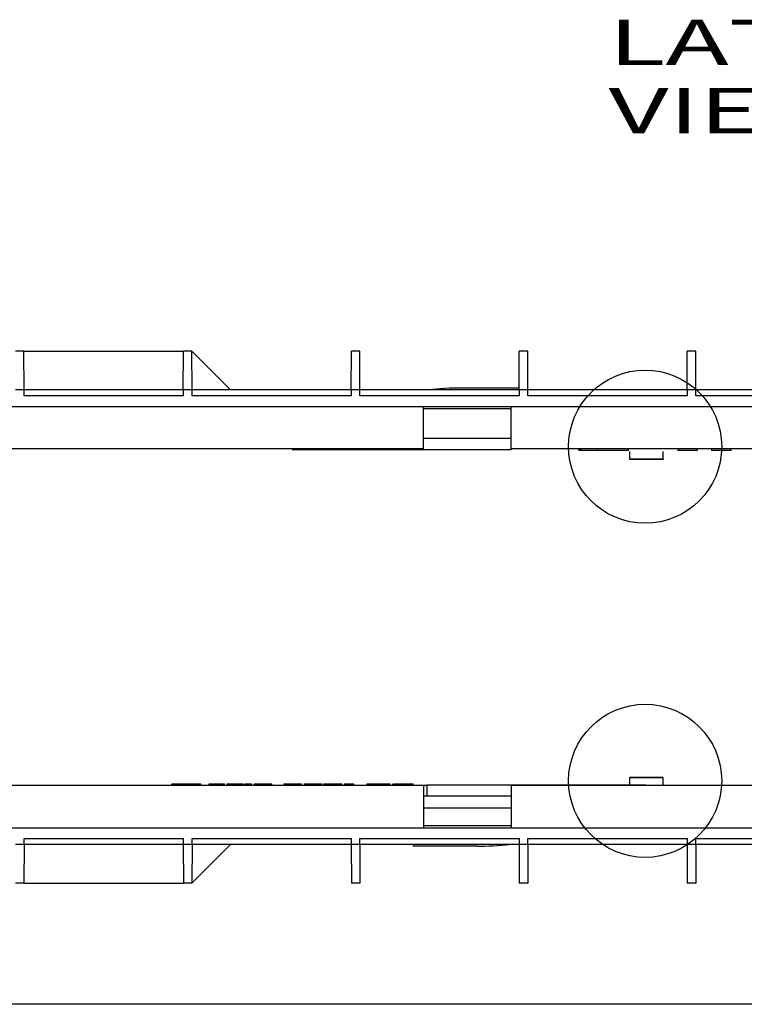
# Model space of a CAD drawing. Units: inches. Extents: x 1 to 20.3, y 6.5 to 29.4.
# Drawn here: x 9.8 to 12.9, y 18.3 to 22.5 of the extents above; entities that cross this region are included whole.
import ezdxf

# ---------------------------------------------------------------- set-up
doc = ezdxf.new("R2010")
doc.units = ezdxf.units.IN
doc.header["$MEASUREMENT"] = 0
doc.layers.add('Layer 1', color=7, linetype='Continuous')

# ---------------------------------------------------------------- blocks, each defined once
blk = doc.blocks.new('block 3')
at = {"layer": 'Layer 1', "color": 0, "linetype": 'Continuous'}
blk.add_line((12.5263, 20.6495), (12.5263, 20.6477), dxfattribs=at)
blk = doc.blocks.new('block 4')
at = {"layer": 'Layer 1', "color": 0, "linetype": 'Continuous'}
blk.add_line((12.3852, 20.6495), (12.3852, 20.6477), dxfattribs=at)
blk = doc.blocks.new('block 5')
at = {"layer": 'Layer 1', "color": 0, "linetype": 'Continuous'}
blk.add_line((12.5263, 20.6495), (12.3852, 20.6495), dxfattribs=at)
blk = doc.blocks.new('block 6')
at = {"layer": 'Layer 1', "color": 0, "linetype": 'Continuous'}
blk.add_line((12.5263, 19.3033), (12.5263, 19.3051), dxfattribs=at)
blk = doc.blocks.new('block 7')
at = {"layer": 'Layer 1', "color": 0, "linetype": 'Continuous'}
blk.add_line((12.3852, 19.3033), (12.3852, 19.3051), dxfattribs=at)
blk = doc.blocks.new('block 8')
at = {"layer": 'Layer 1', "color": 0, "linetype": 'Continuous'}
blk.add_line((12.5263, 19.3033), (12.3852, 19.3033), dxfattribs=at)
blk = doc.blocks.new('block 9')
at = {"layer": 'Layer 1', "color": 0, "linetype": 'Continuous'}
blk.add_line((12.5263, 20.6495), (12.5263, 20.6821), dxfattribs=at)
blk = doc.blocks.new('block 10')
at = {"layer": 'Layer 1', "color": 0, "linetype": 'Continuous'}
blk.add_line((12.3852, 20.6495), (12.3852, 20.6821), dxfattribs=at)
blk = doc.blocks.new('block 16')
at = {"layer": 'Layer 1', "color": 0, "linetype": 'Continuous'}
blk.add_line((12.5263, 19.2707), (12.5263, 19.3033), dxfattribs=at)
blk = doc.blocks.new('block 17')
at = {"layer": 'Layer 1', "color": 0, "linetype": 'Continuous'}
blk.add_line((12.3852, 19.2707), (12.3852, 19.3033), dxfattribs=at)
blk = doc.blocks.new('block 24')
at = {"layer": 'Layer 1', "color": 0, "linetype": 'Continuous'}
blk.add_line((12.5263, 19.3051), (12.3852, 19.3051), dxfattribs=at)
blk = doc.blocks.new('block 26')
at = {"layer": 'Layer 1', "color": 0, "linetype": 'Continuous'}
blk.add_line((12.5263, 20.6477), (12.3852, 20.6477), dxfattribs=at)
blk = doc.blocks.new('block 27', base_point=(-24.8938, -4.6361))
at = {"layer": 'Layer 1', "color": 0, "linetype": 'Continuous', "insert": (12.2954, 22.0256), "char_height": 0.191911, "attachment_point": 7, "line_spacing_factor": 0.899982}
blk.add_mtext('{\\W1.52;{\\fArial|b0|i0;{\\fArial|b0|i0;{\\W1.6872;LATERAL VIEW}}}}', dxfattribs=at)
blk = doc.blocks.new('block 2012')
at = {"layer": 'Layer 1', "color": 0, "linetype": 'Continuous'}
blk.add_line((9.8269, 21.106), (10.5006, 21.106), dxfattribs=at)
blk = doc.blocks.new('block 2014')
at = {"layer": 'Layer 1', "color": 0, "linetype": 'Continuous'}
blk.add_line((12.176, 20.6864), (12.1708, 20.6864), dxfattribs=at)
blk = doc.blocks.new('block 2015')
at = {"layer": 'Layer 1', "color": 0, "linetype": 'Continuous'}
blk.add_open_spline([(12.3783, 20.6864), (12.3786, 20.6864), (12.3778, 20.6864), (12.3761, 20.6864), (12.3761, 20.6864), (12.3761, 20.6864), (12.3761, 20.6864), (12.3644, 20.6864), (12.3365, 20.6864), (12.2925, 20.6864), (12.2925, 20.6864), (12.2925, 20.6864), (12.2925, 20.6864), (12.2709, 20.6864), (12.2557, 20.6864), (12.247, 20.6864)], degree=3, knots=[0, 0, 0, 0, 1, 1, 1, 2, 2, 2, 3, 3, 3, 4, 4, 4, 5, 5, 5, 5], dxfattribs=at)
blk = doc.blocks.new('block 2016')
at = {"layer": 'Layer 1', "color": 0, "linetype": 'Continuous'}
blk.add_line((12.176, 20.6935), (12.176, 20.6864), dxfattribs=at)
blk = doc.blocks.new('block 2017')
at = {"layer": 'Layer 1', "color": 0, "linetype": 'Continuous'}
blk.add_line((12.1708, 20.6935), (12.1708, 20.6864), dxfattribs=at)
blk = doc.blocks.new('block 2076')
at = {"layer": 'Layer 1', "color": 0, "linetype": 'Continuous'}
blk.add_line((12.6699, 20.6864), (12.5885, 20.6864), dxfattribs=at)
blk = doc.blocks.new('block 2077')
at = {"layer": 'Layer 1', "color": 0, "linetype": 'Continuous'}
blk.add_line((12.6699, 20.6935), (12.6699, 20.6864), dxfattribs=at)
blk = doc.blocks.new('block 2078')
at = {"layer": 'Layer 1', "color": 0, "linetype": 'Continuous'}
blk.add_line((12.8121, 20.6864), (12.7307, 20.6864), dxfattribs=at)
blk = doc.blocks.new('block 2079')
at = {"layer": 'Layer 1', "color": 0, "linetype": 'Continuous'}
blk.add_line((12.8121, 20.6935), (12.8121, 20.6864), dxfattribs=at)
blk = doc.blocks.new('block 2082')
at = {"layer": 'Layer 1', "color": 0, "linetype": 'Continuous'}
blk.add_open_spline([(12.2458, 20.6864), (12.2458, 20.6864), (12.2454, 20.6864), (12.2446, 20.6864), (12.2446, 20.6864), (12.2446, 20.6864), (12.2446, 20.6864), (12.2388, 20.6864), (12.2249, 20.6864), (12.2028, 20.6864), (12.2028, 20.6864), (12.2028, 20.6864), (12.2028, 20.6864), (12.1859, 20.6864), (12.1775, 20.6864), (12.1775, 20.6864)], degree=3, knots=[0, 0, 0, 0, 1, 1, 1, 2, 2, 2, 3, 3, 3, 4, 4, 4, 5, 5, 5, 5], dxfattribs=at)
blk = doc.blocks.new('block 2209')
at = {"layer": 'Layer 1', "color": 0, "linetype": 'Continuous'}
blk.add_line((11.2762, 19.2783), (11.286, 19.2783), dxfattribs=at)
blk = doc.blocks.new('block 2210')
at = {"layer": 'Layer 1', "color": 0, "linetype": 'Continuous'}
blk.add_line((11.286, 19.2783), (11.3031, 19.2783), dxfattribs=at)
blk = doc.blocks.new('block 2211')
at = {"layer": 'Layer 1', "color": 0, "linetype": 'Continuous'}
blk.add_line((11.3031, 19.2783), (11.3571, 19.2783), dxfattribs=at)
blk = doc.blocks.new('block 2212')
at = {"layer": 'Layer 1', "color": 0, "linetype": 'Continuous'}
blk.add_line((11.3571, 19.2783), (11.3742, 19.2783), dxfattribs=at)
blk = doc.blocks.new('block 2213')
at = {"layer": 'Layer 1', "color": 0, "linetype": 'Continuous'}
blk.add_line((11.2762, 19.2712), (11.2762, 19.2783), dxfattribs=at)
blk = doc.blocks.new('block 2214')
at = {"layer": 'Layer 1', "color": 0, "linetype": 'Continuous'}
blk.add_line((11.286, 19.2712), (11.286, 19.2783), dxfattribs=at)
blk = doc.blocks.new('block 2215')
at = {"layer": 'Layer 1', "color": 0, "linetype": 'Continuous'}
blk.add_line((11.3031, 19.2712), (11.3031, 19.2783), dxfattribs=at)
blk = doc.blocks.new('block 2216')
at = {"layer": 'Layer 1', "color": 0, "linetype": 'Continuous'}
blk.add_line((11.3571, 19.2712), (11.3571, 19.2783), dxfattribs=at)
blk = doc.blocks.new('block 2217')
at = {"layer": 'Layer 1', "color": 0, "linetype": 'Continuous'}
blk.add_line((11.3742, 19.2712), (11.3742, 19.2783), dxfattribs=at)
blk = doc.blocks.new('block 2341')
at = {"layer": 'Layer 1', "color": 0, "linetype": 'Continuous'}
blk.add_line((10.5124, 19.2783), (10.5327, 19.2783), dxfattribs=at)
blk = doc.blocks.new('block 2342')
at = {"layer": 'Layer 1', "color": 0, "linetype": 'Continuous'}
blk.add_line((10.5327, 19.2783), (10.5745, 19.2783), dxfattribs=at)
blk = doc.blocks.new('block 2343')
at = {"layer": 'Layer 1', "color": 0, "linetype": 'Continuous'}
blk.add_line((10.4513, 19.2783), (10.4606, 19.2783), dxfattribs=at)
blk = doc.blocks.new('block 2344')
at = {"layer": 'Layer 1', "color": 0, "linetype": 'Continuous'}
blk.add_line((10.4606, 19.2783), (10.5024, 19.2783), dxfattribs=at)
blk = doc.blocks.new('block 2345')
at = {"layer": 'Layer 1', "color": 0, "linetype": 'Continuous'}
blk.add_line((10.5024, 19.2783), (10.5124, 19.2783), dxfattribs=at)
blk = doc.blocks.new('block 2346')
at = {"layer": 'Layer 1', "color": 0, "linetype": 'Continuous'}
blk.add_line((10.5124, 19.2712), (10.5124, 19.2783), dxfattribs=at)
blk = doc.blocks.new('block 2347')
at = {"layer": 'Layer 1', "color": 0, "linetype": 'Continuous'}
blk.add_line((10.5327, 19.2712), (10.5327, 19.2783), dxfattribs=at)
blk = doc.blocks.new('block 2348')
at = {"layer": 'Layer 1', "color": 0, "linetype": 'Continuous'}
blk.add_line((10.5745, 19.2712), (10.5745, 19.2783), dxfattribs=at)
blk = doc.blocks.new('block 2349')
at = {"layer": 'Layer 1', "color": 0, "linetype": 'Continuous'}
blk.add_line((10.4513, 19.2712), (10.4513, 19.2783), dxfattribs=at)
blk = doc.blocks.new('block 2350')
at = {"layer": 'Layer 1', "color": 0, "linetype": 'Continuous'}
blk.add_line((10.4606, 19.2712), (10.4606, 19.2783), dxfattribs=at)
blk = doc.blocks.new('block 2351')
at = {"layer": 'Layer 1', "color": 0, "linetype": 'Continuous'}
blk.add_line((10.5024, 19.2712), (10.5024, 19.2783), dxfattribs=at)
blk = doc.blocks.new('block 2352')
at = {"layer": 'Layer 1', "color": 0, "linetype": 'Continuous'}
blk.add_line((10.759, 19.2783), (10.765, 19.2783), dxfattribs=at)
blk = doc.blocks.new('block 2353')
at = {"layer": 'Layer 1', "color": 0, "linetype": 'Continuous'}
blk.add_line((10.759, 19.2712), (10.759, 19.2783), dxfattribs=at)
blk = doc.blocks.new('block 2354')
at = {"layer": 'Layer 1', "color": 0, "linetype": 'Continuous'}
blk.add_line((10.7669, 19.2783), (10.7874, 19.2783), dxfattribs=at)
blk = doc.blocks.new('block 2355')
at = {"layer": 'Layer 1', "color": 0, "linetype": 'Continuous'}
blk.add_line((10.7669, 19.2712), (10.7669, 19.2783), dxfattribs=at)
blk = doc.blocks.new('block 2356')
at = {"layer": 'Layer 1', "color": 0, "linetype": 'Continuous'}
blk.add_line((10.7874, 19.2712), (10.7874, 19.2783), dxfattribs=at)
blk = doc.blocks.new('block 2357')
at = {"layer": 'Layer 1', "color": 0, "linetype": 'Continuous'}
blk.add_open_spline([(10.6855, 19.2783), (10.6855, 19.2783), (10.6855, 19.2783), (10.6856, 19.2783), (10.6856, 19.2783), (10.6856, 19.2783), (10.6856, 19.2783), (10.6858, 19.2783), (10.6865, 19.2783), (10.6876, 19.2783), (10.6876, 19.2783), (10.6876, 19.2783), (10.6876, 19.2783), (10.6884, 19.2783), (10.6895, 19.2783), (10.6911, 19.2783), (10.6911, 19.2783), (10.6911, 19.2783), (10.6911, 19.2783), (10.6935, 19.2783), (10.6971, 19.2783), (10.7015, 19.2783), (10.7015, 19.2783), (10.7015, 19.2783), (10.7015, 19.2783), (10.7062, 19.2783), (10.712, 19.2783), (10.7171, 19.2783), (10.7171, 19.2783), (10.7171, 19.2783), (10.7171, 19.2783), (10.7222, 19.2783), (10.7269, 19.2783), (10.7302, 19.2783)], degree=3, knots=[0, 0, 0, 0, 1, 1, 1, 2, 2, 2, 3, 3, 3, 4, 4, 4, 5, 5, 5, 6, 6, 6, 7, 7, 7, 8, 8, 8, 9, 9, 9, 10, 10, 10, 11, 11, 11, 11], dxfattribs=at)
blk = doc.blocks.new('block 2358')
at = {"layer": 'Layer 1', "color": 0, "linetype": 'Continuous'}
blk.add_line((10.7309, 19.2783), (10.7513, 19.2783), dxfattribs=at)
blk = doc.blocks.new('block 2359')
at = {"layer": 'Layer 1', "color": 0, "linetype": 'Continuous'}
blk.add_line((10.7309, 19.2712), (10.7309, 19.2783), dxfattribs=at)
blk = doc.blocks.new('block 2360')
at = {"layer": 'Layer 1', "color": 0, "linetype": 'Continuous'}
blk.add_line((10.7513, 19.2712), (10.7513, 19.2783), dxfattribs=at)
blk = doc.blocks.new('block 2361')
at = {"layer": 'Layer 1', "color": 0, "linetype": 'Continuous'}
blk.add_open_spline([(10.6094, 19.2783), (10.6094, 19.2783), (10.6163, 19.2783), (10.6304, 19.2783), (10.6304, 19.2783), (10.6304, 19.2783), (10.6304, 19.2783), (10.6507, 19.2783), (10.6647, 19.2783), (10.6724, 19.2783), (10.6724, 19.2783), (10.6724, 19.2783), (10.6724, 19.2783), (10.6738, 19.2783), (10.6745, 19.2783), (10.6745, 19.2783)], degree=3, knots=[0, 0, 0, 0, 1, 1, 1, 2, 2, 2, 3, 3, 3, 4, 4, 4, 5, 5, 5, 5], dxfattribs=at)
blk = doc.blocks.new('block 2362')
at = {"layer": 'Layer 1', "color": 0, "linetype": 'Continuous'}
blk.add_line((11.3941, 19.2783), (11.4709, 19.2783), dxfattribs=at)
blk = doc.blocks.new('block 2363')
at = {"layer": 'Layer 1', "color": 0, "linetype": 'Continuous'}
blk.add_line((11.3858, 19.2783), (11.3925, 19.2783), dxfattribs=at)
blk = doc.blocks.new('block 2364')
at = {"layer": 'Layer 1', "color": 0, "linetype": 'Continuous'}
blk.add_line((11.3925, 19.2712), (11.3925, 19.2783), dxfattribs=at)
blk = doc.blocks.new('block 2365')
at = {"layer": 'Layer 1', "color": 0, "linetype": 'Continuous'}
blk.add_line((11.3941, 19.2712), (11.3941, 19.2783), dxfattribs=at)
blk = doc.blocks.new('block 2366')
at = {"layer": 'Layer 1', "color": 0, "linetype": 'Continuous'}
blk.add_line((11.4709, 19.2712), (11.4709, 19.2783), dxfattribs=at)
blk = doc.blocks.new('block 2367')
at = {"layer": 'Layer 1', "color": 0, "linetype": 'Continuous'}
blk.add_line((11.3843, 19.2712), (11.3843, 19.2783), dxfattribs=at)
blk = doc.blocks.new('block 2368')
at = {"layer": 'Layer 1', "color": 0, "linetype": 'Continuous'}
blk.add_line((11.3858, 19.2712), (11.3858, 19.2783), dxfattribs=at)
blk = doc.blocks.new('block 2369')
at = {"layer": 'Layer 1', "color": 0, "linetype": 'Continuous'}
blk.add_line((10.801, 19.2783), (10.8738, 19.2783), dxfattribs=at)
blk = doc.blocks.new('block 2370')
at = {"layer": 'Layer 1', "color": 0, "linetype": 'Continuous'}
blk.add_line((10.7994, 19.2712), (10.7994, 19.2783), dxfattribs=at)
blk = doc.blocks.new('block 2371')
at = {"layer": 'Layer 1', "color": 0, "linetype": 'Continuous'}
blk.add_line((10.801, 19.2712), (10.801, 19.2783), dxfattribs=at)
blk = doc.blocks.new('block 2372')
at = {"layer": 'Layer 1', "color": 0, "linetype": 'Continuous'}
blk.add_line((10.8738, 19.2712), (10.8738, 19.2783), dxfattribs=at)
blk = doc.blocks.new('block 2373')
at = {"layer": 'Layer 1', "color": 0, "linetype": 'Continuous'}
blk.add_line((10.923, 19.2783), (10.9286, 19.2783), dxfattribs=at)
blk = doc.blocks.new('block 2374')
at = {"layer": 'Layer 1', "color": 0, "linetype": 'Continuous'}
blk.add_line((10.9286, 19.2783), (10.9538, 19.2783), dxfattribs=at)
blk = doc.blocks.new('block 2375')
at = {"layer": 'Layer 1', "color": 0, "linetype": 'Continuous'}
blk.add_line((10.9538, 19.2783), (10.9787, 19.2783), dxfattribs=at)
blk = doc.blocks.new('block 2376')
at = {"layer": 'Layer 1', "color": 0, "linetype": 'Continuous'}
blk.add_line((10.9787, 19.2783), (10.9998, 19.2783), dxfattribs=at)
blk = doc.blocks.new('block 2377')
at = {"layer": 'Layer 1', "color": 0, "linetype": 'Continuous'}
blk.add_line((11.0083, 19.2783), (11.0139, 19.2783), dxfattribs=at)
blk = doc.blocks.new('block 2378')
at = {"layer": 'Layer 1', "color": 0, "linetype": 'Continuous'}
blk.add_line((11.0139, 19.2783), (11.0392, 19.2783), dxfattribs=at)
blk = doc.blocks.new('block 2379')
at = {"layer": 'Layer 1', "color": 0, "linetype": 'Continuous'}
blk.add_line((11.0392, 19.2783), (11.0641, 19.2783), dxfattribs=at)
blk = doc.blocks.new('block 2380')
at = {"layer": 'Layer 1', "color": 0, "linetype": 'Continuous'}
blk.add_line((11.0641, 19.2783), (11.0852, 19.2783), dxfattribs=at)
blk = doc.blocks.new('block 2381')
at = {"layer": 'Layer 1', "color": 0, "linetype": 'Continuous'}
blk.add_line((11.1561, 19.2783), (11.1697, 19.2783), dxfattribs=at)
blk = doc.blocks.new('block 2382')
at = {"layer": 'Layer 1', "color": 0, "linetype": 'Continuous'}
blk.add_line((11.094, 19.2783), (11.1078, 19.2783), dxfattribs=at)
blk = doc.blocks.new('block 2383')
at = {"layer": 'Layer 1', "color": 0, "linetype": 'Continuous'}
blk.add_line((11.109, 19.2783), (11.1226, 19.2783), dxfattribs=at)
blk = doc.blocks.new('block 2384')
at = {"layer": 'Layer 1', "color": 0, "linetype": 'Continuous'}
blk.add_line((11.1214, 19.2783), (11.1487, 19.2783), dxfattribs=at)
blk = doc.blocks.new('block 2385')
at = {"layer": 'Layer 1', "color": 0, "linetype": 'Continuous'}
blk.add_line((11.1487, 19.2783), (11.1561, 19.2783), dxfattribs=at)
blk = doc.blocks.new('block 2386')
at = {"layer": 'Layer 1', "color": 0, "linetype": 'Continuous'}
blk.add_line((11.1561, 19.2712), (11.1561, 19.2783), dxfattribs=at)
blk = doc.blocks.new('block 2387')
at = {"layer": 'Layer 1', "color": 0, "linetype": 'Continuous'}
blk.add_line((11.1697, 19.2712), (11.1697, 19.2783), dxfattribs=at)
blk = doc.blocks.new('block 2388')
at = {"layer": 'Layer 1', "color": 0, "linetype": 'Continuous'}
blk.add_line((11.094, 19.2712), (11.094, 19.2783), dxfattribs=at)
blk = doc.blocks.new('block 2389')
at = {"layer": 'Layer 1', "color": 0, "linetype": 'Continuous'}
blk.add_line((11.109, 19.2712), (11.109, 19.2783), dxfattribs=at)
blk = doc.blocks.new('block 2390')
at = {"layer": 'Layer 1', "color": 0, "linetype": 'Continuous'}
blk.add_line((11.1226, 19.2712), (11.1226, 19.2783), dxfattribs=at)
blk = doc.blocks.new('block 2391')
at = {"layer": 'Layer 1', "color": 0, "linetype": 'Continuous'}
blk.add_line((11.1487, 19.2712), (11.1487, 19.2783), dxfattribs=at)
blk = doc.blocks.new('block 2392')
at = {"layer": 'Layer 1', "color": 0, "linetype": 'Continuous'}
blk.add_line((11.1812, 19.2783), (11.191, 19.2783), dxfattribs=at)
blk = doc.blocks.new('block 2393')
at = {"layer": 'Layer 1', "color": 0, "linetype": 'Continuous'}
blk.add_line((11.191, 19.2783), (11.2046, 19.2783), dxfattribs=at)
blk = doc.blocks.new('block 2394')
at = {"layer": 'Layer 1', "color": 0, "linetype": 'Continuous'}
blk.add_line((11.2046, 19.2783), (11.2199, 19.2783), dxfattribs=at)
blk = doc.blocks.new('block 2395')
at = {"layer": 'Layer 1', "color": 0, "linetype": 'Continuous'}
blk.add_line((11.2199, 19.2712), (11.2199, 19.2783), dxfattribs=at)
blk = doc.blocks.new('block 2396')
at = {"layer": 'Layer 1', "color": 0, "linetype": 'Continuous'}
blk.add_line((11.1812, 19.2712), (11.1812, 19.2783), dxfattribs=at)
blk = doc.blocks.new('block 2397')
at = {"layer": 'Layer 1', "color": 0, "linetype": 'Continuous'}
blk.add_line((11.191, 19.2712), (11.191, 19.2783), dxfattribs=at)
blk = doc.blocks.new('block 2398')
at = {"layer": 'Layer 1', "color": 0, "linetype": 'Continuous'}
blk.add_line((11.2046, 19.2712), (11.2046, 19.2783), dxfattribs=at)
blk = doc.blocks.new('block 2469')
at = {"layer": 'Layer 1', "color": 0, "linetype": 'Continuous'}
blk.add_line((11.5144, 20.8631), (11.8842, 20.8631), dxfattribs=at)
blk = doc.blocks.new('block 2470')
at = {"layer": 'Layer 1', "color": 0, "linetype": 'Continuous'}
blk.add_line((11.8842, 19.1016), (11.5144, 19.1016), dxfattribs=at)
blk = doc.blocks.new('block 2492')
at = {"layer": 'Layer 1', "color": 0, "linetype": 'Continuous'}
blk.add_line((10.5361, 21.106), (10.6993, 20.9429), dxfattribs=at)
blk = doc.blocks.new('block 2494')
at = {"layer": 'Layer 1', "color": 0, "linetype": 'Continuous'}
blk.add_line((1.0434, 20.8723), (15.2606, 20.8723), dxfattribs=at)
blk = doc.blocks.new('block 2563')
at = {"layer": 'Layer 1', "color": 0, "linetype": 'Continuous'}
blk.add_line((10.5361, 18.8587), (10.6993, 19.0218), dxfattribs=at)
blk = doc.blocks.new('block 2568')
at = {"layer": 'Layer 1', "color": 0, "linetype": 'Continuous'}
blk.add_line((9.8269, 18.8587), (10.5006, 18.8587), dxfattribs=at)
blk = doc.blocks.new('block 2591')
at = {"layer": 'Layer 1', "color": 0, "linetype": 'Continuous'}
blk.add_line((11.9183, 20.9496), (11.6708, 20.9496), dxfattribs=at)
blk = doc.blocks.new('block 2592')
at = {"layer": 'Layer 1', "color": 0, "linetype": 'Continuous'}
blk.add_open_spline([(11.6708, 20.9496), (11.637, 20.9501), (11.5717, 20.9468), (11.5381, 20.9429)], degree=3, dxfattribs=at)
blk = doc.blocks.new('block 2594')
at = {"layer": 'Layer 1', "color": 0, "linetype": 'Continuous'}
blk.add_line((10.9626, 20.6931), (10.9591, 20.6907), dxfattribs=at)
blk = doc.blocks.new('block 2595')
at = {"layer": 'Layer 1', "color": 0, "linetype": 'Continuous'}
blk.add_line((11.8842, 20.6931), (11.8842, 20.6907), dxfattribs=at)
blk = doc.blocks.new('block 2596')
at = {"layer": 'Layer 1', "color": 0, "linetype": 'Continuous'}
blk.add_line((10.9591, 20.6907), (11.8842, 20.6907), dxfattribs=at)
blk = doc.blocks.new('block 2599')
at = {"layer": 'Layer 1', "color": 0, "linetype": 'Continuous'}
blk.add_open_spline([(11.742, 19.0151), (11.7758, 19.0146), (11.8411, 19.0179), (11.8748, 19.0218)], degree=3, dxfattribs=at)
blk = doc.blocks.new('block 2601')
at = {"layer": 'Layer 1', "color": 0, "linetype": 'Continuous'}
blk.add_line((11.5286, 19.2716), (11.5286, 19.274), dxfattribs=at)
blk = doc.blocks.new('block 2602')
at = {"layer": 'Layer 1', "color": 0, "linetype": 'Continuous'}
blk.add_line((12.4538, 19.274), (12.4502, 19.2716), dxfattribs=at)
blk = doc.blocks.new('block 2603')
at = {"layer": 'Layer 1', "color": 0, "linetype": 'Continuous'}
blk.add_line((11.5286, 19.274), (12.4538, 19.274), dxfattribs=at)
blk = doc.blocks.new('block 2608')
at = {"layer": 'Layer 1', "color": 0, "linetype": 'Continuous'}
blk.add_line((11.5144, 20.7381), (11.8842, 20.7381), dxfattribs=at)
blk = doc.blocks.new('block 2609')
at = {"layer": 'Layer 1', "color": 0, "linetype": 'Continuous'}
blk.add_line((11.8842, 19.2266), (11.5144, 19.2266), dxfattribs=at)
blk = doc.blocks.new('block 2631')
at = {"layer": 'Layer 1', "color": 0, "linetype": 'Continuous'}
blk.add_line((11.246, 20.9424), (11.2454, 21.106), dxfattribs=at)
blk = doc.blocks.new('block 2632')
at = {"layer": 'Layer 1', "color": 0, "linetype": 'Continuous'}
blk.add_line((11.9183, 20.9424), (11.919, 21.106), dxfattribs=at)
blk = doc.blocks.new('block 2633')
at = {"layer": 'Layer 1', "color": 0, "linetype": 'Continuous'}
blk.add_line((11.9553, 20.9424), (11.9546, 21.106), dxfattribs=at)
blk = doc.blocks.new('block 2634')
at = {"layer": 'Layer 1', "color": 0, "linetype": 'Continuous'}
blk.add_line((12.6275, 20.9424), (12.6282, 21.106), dxfattribs=at)
blk = doc.blocks.new('block 2635')
at = {"layer": 'Layer 1', "color": 0, "linetype": 'Continuous'}
blk.add_line((12.6645, 20.9424), (12.6638, 21.106), dxfattribs=at)
blk = doc.blocks.new('block 2652')
at = {"layer": 'Layer 1', "color": 0, "linetype": 'Continuous'}
blk.add_line((10.4998, 20.9424), (10.5006, 21.106), dxfattribs=at)
blk = doc.blocks.new('block 2653')
at = {"layer": 'Layer 1', "color": 0, "linetype": 'Continuous'}
blk.add_line((10.5368, 20.9424), (10.5361, 21.106), dxfattribs=at)
blk = doc.blocks.new('block 2654')
at = {"layer": 'Layer 1', "color": 0, "linetype": 'Continuous'}
blk.add_line((11.2091, 20.9424), (11.2098, 21.106), dxfattribs=at)
blk = doc.blocks.new('block 2659')
at = {"layer": 'Layer 1', "color": 0, "linetype": 'Continuous'}
blk.add_line((9.8276, 20.9429), (9.8269, 21.106), dxfattribs=at)
blk = doc.blocks.new('block 2668')
at = {"layer": 'Layer 1', "color": 0, "linetype": 'Continuous'}
blk.add_line((12.6638, 21.106), (12.6282, 21.106), dxfattribs=at)
blk = doc.blocks.new('block 2669')
at = {"layer": 'Layer 1', "color": 0, "linetype": 'Continuous'}
blk.add_line((11.9546, 21.106), (11.919, 21.106), dxfattribs=at)
blk = doc.blocks.new('block 2670')
at = {"layer": 'Layer 1', "color": 0, "linetype": 'Continuous'}
blk.add_line((11.2454, 21.106), (11.2098, 21.106), dxfattribs=at)
blk = doc.blocks.new('block 2671')
at = {"layer": 'Layer 1', "color": 0, "linetype": 'Continuous'}
blk.add_line((10.5361, 21.106), (10.5006, 21.106), dxfattribs=at)
blk = doc.blocks.new('block 2672')
at = {"layer": 'Layer 1', "color": 0, "linetype": 'Continuous'}
blk.add_line((9.8269, 21.106), (9.7913, 21.106), dxfattribs=at)
blk = doc.blocks.new('block 2698')
at = {"layer": 'Layer 1', "color": 0, "linetype": 'Continuous'}
blk.add_line((11.246, 19.0223), (11.2454, 18.8587), dxfattribs=at)
blk = doc.blocks.new('block 2699')
at = {"layer": 'Layer 1', "color": 0, "linetype": 'Continuous'}
blk.add_line((11.9183, 19.0223), (11.919, 18.8587), dxfattribs=at)
blk = doc.blocks.new('block 2700')
at = {"layer": 'Layer 1', "color": 0, "linetype": 'Continuous'}
blk.add_line((11.9553, 19.0223), (11.9546, 18.8587), dxfattribs=at)
blk = doc.blocks.new('block 2701')
at = {"layer": 'Layer 1', "color": 0, "linetype": 'Continuous'}
blk.add_line((12.6275, 19.0223), (12.6282, 18.8587), dxfattribs=at)
blk = doc.blocks.new('block 2702')
at = {"layer": 'Layer 1', "color": 0, "linetype": 'Continuous'}
blk.add_line((12.6645, 19.0223), (12.6638, 18.8587), dxfattribs=at)
blk = doc.blocks.new('block 2719')
at = {"layer": 'Layer 1', "color": 0, "linetype": 'Continuous'}
blk.add_line((10.4998, 19.0223), (10.5006, 18.8587), dxfattribs=at)
blk = doc.blocks.new('block 2720')
at = {"layer": 'Layer 1', "color": 0, "linetype": 'Continuous'}
blk.add_line((10.5368, 19.0223), (10.5361, 18.8587), dxfattribs=at)
blk = doc.blocks.new('block 2721')
at = {"layer": 'Layer 1', "color": 0, "linetype": 'Continuous'}
blk.add_line((11.2091, 19.0223), (11.2098, 18.8587), dxfattribs=at)
blk = doc.blocks.new('block 2726')
at = {"layer": 'Layer 1', "color": 0, "linetype": 'Continuous'}
blk.add_line((9.8276, 19.0218), (9.8269, 18.8587), dxfattribs=at)
blk = doc.blocks.new('block 2735')
at = {"layer": 'Layer 1', "color": 0, "linetype": 'Continuous'}
blk.add_line((12.6638, 18.8587), (12.6282, 18.8587), dxfattribs=at)
blk = doc.blocks.new('block 2736')
at = {"layer": 'Layer 1', "color": 0, "linetype": 'Continuous'}
blk.add_line((11.9546, 18.8587), (11.919, 18.8587), dxfattribs=at)
blk = doc.blocks.new('block 2737')
at = {"layer": 'Layer 1', "color": 0, "linetype": 'Continuous'}
blk.add_line((11.2454, 18.8587), (11.2098, 18.8587), dxfattribs=at)
blk = doc.blocks.new('block 2738')
at = {"layer": 'Layer 1', "color": 0, "linetype": 'Continuous'}
blk.add_line((10.5361, 18.8587), (10.5006, 18.8587), dxfattribs=at)
blk = doc.blocks.new('block 2739')
at = {"layer": 'Layer 1', "color": 0, "linetype": 'Continuous'}
blk.add_line((9.8269, 18.8587), (9.7913, 18.8587), dxfattribs=at)
blk = doc.blocks.new('block 2754')
at = {"layer": 'Layer 1', "color": 0, "linetype": 'Continuous'}
blk.add_line((15.1305, 20.6935), (11.8842, 20.6935), dxfattribs=at)
blk = doc.blocks.new('block 2755')
at = {"layer": 'Layer 1', "color": 0, "linetype": 'Continuous'}
blk.add_line((11.5144, 20.6935), (11.5144, 20.8723), dxfattribs=at)
blk = doc.blocks.new('block 2756')
at = {"layer": 'Layer 1', "color": 0, "linetype": 'Continuous'}
blk.add_line((11.8842, 20.6935), (11.8842, 20.8723), dxfattribs=at)
blk = doc.blocks.new('block 2758')
at = {"layer": 'Layer 1', "color": 0, "linetype": 'Continuous'}
blk.add_line((11.5144, 20.6935), (4.7724, 20.6935), dxfattribs=at)
blk = doc.blocks.new('block 2764')
at = {"layer": 'Layer 1', "color": 0, "linetype": 'Continuous'}
blk.add_line((15.1305, 19.2712), (11.8842, 19.2712), dxfattribs=at)
blk = doc.blocks.new('block 2765')
at = {"layer": 'Layer 1', "color": 0, "linetype": 'Continuous'}
blk.add_line((11.8842, 19.2712), (11.8842, 19.0924), dxfattribs=at)
blk = doc.blocks.new('block 2766')
at = {"layer": 'Layer 1', "color": 0, "linetype": 'Continuous'}
blk.add_line((11.5144, 19.2712), (11.5144, 19.0924), dxfattribs=at)
blk = doc.blocks.new('block 2767')
at = {"layer": 'Layer 1', "color": 0, "linetype": 'Continuous'}
blk.add_line((11.5286, 19.2712), (11.5144, 19.2712), dxfattribs=at)
blk = doc.blocks.new('block 2768')
at = {"layer": 'Layer 1', "color": 0, "linetype": 'Continuous'}
blk.add_line((11.5286, 19.2712), (11.5286, 19.2274), dxfattribs=at)
blk = doc.blocks.new('block 2770')
at = {"layer": 'Layer 1', "color": 0, "linetype": 'Continuous'}
blk.add_line((11.5144, 19.2712), (4.7724, 19.2712), dxfattribs=at)
blk = doc.blocks.new('block 2776')
at = {"layer": 'Layer 1', "color": 0, "linetype": 'Continuous'}
blk.add_line((11.8842, 19.176), (11.5144, 19.176), dxfattribs=at)
blk = doc.blocks.new('block 2779')
at = {"layer": 'Layer 1', "color": 0, "linetype": 'Continuous'}
blk.add_line((11.4717, 19.0151), (11.4717, 19.0223), dxfattribs=at)
blk = doc.blocks.new('block 2780')
at = {"layer": 'Layer 1', "color": 0, "linetype": 'Continuous'}
blk.add_line((11.742, 19.0151), (11.4717, 19.0151), dxfattribs=at)
blk = doc.blocks.new('block 2792')
at = {"layer": 'Layer 1', "color": 0, "linetype": 'Continuous'}
blk.add_line((1.0434, 19.0924), (15.2606, 19.0924), dxfattribs=at)
blk = doc.blocks.new('block 2802')
at = {"layer": 'Layer 1', "color": 0, "linetype": 'Continuous'}
blk.add_line((13.3368, 20.9429), (12.6645, 20.9429), dxfattribs=at)
blk = doc.blocks.new('block 2803')
at = {"layer": 'Layer 1', "color": 0, "linetype": 'Continuous'}
blk.add_line((12.6645, 20.9429), (12.6276, 20.9429), dxfattribs=at)
blk = doc.blocks.new('block 2804')
at = {"layer": 'Layer 1', "color": 0, "linetype": 'Continuous'}
blk.add_line((12.6276, 20.9429), (11.9552, 20.9429), dxfattribs=at)
blk = doc.blocks.new('block 2805')
at = {"layer": 'Layer 1', "color": 0, "linetype": 'Continuous'}
blk.add_line((11.9552, 20.9429), (11.9184, 20.9429), dxfattribs=at)
blk = doc.blocks.new('block 2806')
at = {"layer": 'Layer 1', "color": 0, "linetype": 'Continuous'}
blk.add_line((11.9184, 20.9429), (11.246, 20.9429), dxfattribs=at)
blk = doc.blocks.new('block 2807')
at = {"layer": 'Layer 1', "color": 0, "linetype": 'Continuous'}
blk.add_line((11.246, 20.9429), (11.2091, 20.9429), dxfattribs=at)
blk = doc.blocks.new('block 2808')
at = {"layer": 'Layer 1', "color": 0, "linetype": 'Continuous'}
blk.add_line((11.2091, 20.9429), (10.5368, 20.9429), dxfattribs=at)
blk = doc.blocks.new('block 2809')
at = {"layer": 'Layer 1', "color": 0, "linetype": 'Continuous'}
blk.add_line((10.5368, 20.9429), (10.4999, 20.9429), dxfattribs=at)
blk = doc.blocks.new('block 2810')
at = {"layer": 'Layer 1', "color": 0, "linetype": 'Continuous'}
blk.add_line((10.4999, 20.9429), (9.8276, 20.9429), dxfattribs=at)
blk = doc.blocks.new('block 2811')
at = {"layer": 'Layer 1', "color": 0, "linetype": 'Continuous'}
blk.add_line((9.8276, 20.9429), (9.7907, 20.9429), dxfattribs=at)
blk = doc.blocks.new('block 2847')
at = {"layer": 'Layer 1', "color": 0, "linetype": 'Continuous'}
blk.add_line((12.6645, 20.9176), (12.6645, 20.9429), dxfattribs=at)
blk = doc.blocks.new('block 2848')
at = {"layer": 'Layer 1', "color": 0, "linetype": 'Continuous'}
blk.add_line((13.3368, 20.9176), (12.6645, 20.9176), dxfattribs=at)
blk = doc.blocks.new('block 2850')
at = {"layer": 'Layer 1', "color": 0, "linetype": 'Continuous'}
blk.add_line((11.9552, 20.9176), (11.9552, 20.9429), dxfattribs=at)
blk = doc.blocks.new('block 2851')
at = {"layer": 'Layer 1', "color": 0, "linetype": 'Continuous'}
blk.add_line((12.6276, 20.9176), (11.9552, 20.9176), dxfattribs=at)
blk = doc.blocks.new('block 2852')
at = {"layer": 'Layer 1', "color": 0, "linetype": 'Continuous'}
blk.add_line((12.6276, 20.9429), (12.6276, 20.9176), dxfattribs=at)
blk = doc.blocks.new('block 2853')
at = {"layer": 'Layer 1', "color": 0, "linetype": 'Continuous'}
blk.add_line((11.246, 20.9176), (11.246, 20.9429), dxfattribs=at)
blk = doc.blocks.new('block 2854')
at = {"layer": 'Layer 1', "color": 0, "linetype": 'Continuous'}
blk.add_line((11.9184, 20.9176), (11.246, 20.9176), dxfattribs=at)
blk = doc.blocks.new('block 2855')
at = {"layer": 'Layer 1', "color": 0, "linetype": 'Continuous'}
blk.add_line((11.9184, 20.9429), (11.9184, 20.9176), dxfattribs=at)
blk = doc.blocks.new('block 2856')
at = {"layer": 'Layer 1', "color": 0, "linetype": 'Continuous'}
blk.add_line((10.5368, 20.9176), (10.5368, 20.9429), dxfattribs=at)
blk = doc.blocks.new('block 2857')
at = {"layer": 'Layer 1', "color": 0, "linetype": 'Continuous'}
blk.add_line((11.2091, 20.9176), (10.5368, 20.9176), dxfattribs=at)
blk = doc.blocks.new('block 2858')
at = {"layer": 'Layer 1', "color": 0, "linetype": 'Continuous'}
blk.add_line((11.2091, 20.9429), (11.2091, 20.9176), dxfattribs=at)
blk = doc.blocks.new('block 2859')
at = {"layer": 'Layer 1', "color": 0, "linetype": 'Continuous'}
blk.add_line((9.8276, 20.9176), (9.8276, 20.9429), dxfattribs=at)
blk = doc.blocks.new('block 2860')
at = {"layer": 'Layer 1', "color": 0, "linetype": 'Continuous'}
blk.add_line((10.4999, 20.9176), (9.8276, 20.9176), dxfattribs=at)
blk = doc.blocks.new('block 2861')
at = {"layer": 'Layer 1', "color": 0, "linetype": 'Continuous'}
blk.add_line((10.4999, 20.9429), (10.4999, 20.9176), dxfattribs=at)
blk = doc.blocks.new('block 2908')
at = {"layer": 'Layer 1', "color": 0, "linetype": 'Continuous'}
blk.add_line((13.3368, 19.0218), (12.6645, 19.0218), dxfattribs=at)
blk = doc.blocks.new('block 2909')
at = {"layer": 'Layer 1', "color": 0, "linetype": 'Continuous'}
blk.add_line((12.6645, 19.0218), (12.6276, 19.0218), dxfattribs=at)
blk = doc.blocks.new('block 2910')
at = {"layer": 'Layer 1', "color": 0, "linetype": 'Continuous'}
blk.add_line((12.6276, 19.0218), (11.9552, 19.0218), dxfattribs=at)
blk = doc.blocks.new('block 2911')
at = {"layer": 'Layer 1', "color": 0, "linetype": 'Continuous'}
blk.add_line((11.9552, 19.0218), (11.9184, 19.0218), dxfattribs=at)
blk = doc.blocks.new('block 2912')
at = {"layer": 'Layer 1', "color": 0, "linetype": 'Continuous'}
blk.add_line((11.9184, 19.0218), (11.246, 19.0218), dxfattribs=at)
blk = doc.blocks.new('block 2913')
at = {"layer": 'Layer 1', "color": 0, "linetype": 'Continuous'}
blk.add_line((11.246, 19.0218), (11.2091, 19.0218), dxfattribs=at)
blk = doc.blocks.new('block 2914')
at = {"layer": 'Layer 1', "color": 0, "linetype": 'Continuous'}
blk.add_line((11.2091, 19.0218), (10.5368, 19.0218), dxfattribs=at)
blk = doc.blocks.new('block 2915')
at = {"layer": 'Layer 1', "color": 0, "linetype": 'Continuous'}
blk.add_line((10.5368, 19.0218), (10.4999, 19.0218), dxfattribs=at)
blk = doc.blocks.new('block 2916')
at = {"layer": 'Layer 1', "color": 0, "linetype": 'Continuous'}
blk.add_line((10.4999, 19.0218), (9.8276, 19.0218), dxfattribs=at)
blk = doc.blocks.new('block 2917')
at = {"layer": 'Layer 1', "color": 0, "linetype": 'Continuous'}
blk.add_line((9.8276, 19.0218), (9.7907, 19.0218), dxfattribs=at)
blk = doc.blocks.new('block 2953')
at = {"layer": 'Layer 1', "color": 0, "linetype": 'Continuous'}
blk.add_line((12.6645, 19.0218), (12.6645, 19.0471), dxfattribs=at)
blk = doc.blocks.new('block 2954')
at = {"layer": 'Layer 1', "color": 0, "linetype": 'Continuous'}
blk.add_line((12.6645, 19.0471), (13.3368, 19.0471), dxfattribs=at)
blk = doc.blocks.new('block 2956')
at = {"layer": 'Layer 1', "color": 0, "linetype": 'Continuous'}
blk.add_line((11.9552, 19.0218), (11.9552, 19.0471), dxfattribs=at)
blk = doc.blocks.new('block 2957')
at = {"layer": 'Layer 1', "color": 0, "linetype": 'Continuous'}
blk.add_line((11.9552, 19.0471), (12.6276, 19.0471), dxfattribs=at)
blk = doc.blocks.new('block 2958')
at = {"layer": 'Layer 1', "color": 0, "linetype": 'Continuous'}
blk.add_line((12.6276, 19.0471), (12.6276, 19.0218), dxfattribs=at)
blk = doc.blocks.new('block 2959')
at = {"layer": 'Layer 1', "color": 0, "linetype": 'Continuous'}
blk.add_line((11.246, 19.0218), (11.246, 19.0471), dxfattribs=at)
blk = doc.blocks.new('block 2960')
at = {"layer": 'Layer 1', "color": 0, "linetype": 'Continuous'}
blk.add_line((11.246, 19.0471), (11.9184, 19.0471), dxfattribs=at)
blk = doc.blocks.new('block 2961')
at = {"layer": 'Layer 1', "color": 0, "linetype": 'Continuous'}
blk.add_line((11.9184, 19.0471), (11.9184, 19.0218), dxfattribs=at)
blk = doc.blocks.new('block 2962')
at = {"layer": 'Layer 1', "color": 0, "linetype": 'Continuous'}
blk.add_line((10.5368, 19.0218), (10.5368, 19.0471), dxfattribs=at)
blk = doc.blocks.new('block 2963')
at = {"layer": 'Layer 1', "color": 0, "linetype": 'Continuous'}
blk.add_line((10.5368, 19.0471), (11.2091, 19.0471), dxfattribs=at)
blk = doc.blocks.new('block 2964')
at = {"layer": 'Layer 1', "color": 0, "linetype": 'Continuous'}
blk.add_line((11.2091, 19.0471), (11.2091, 19.0218), dxfattribs=at)
blk = doc.blocks.new('block 2965')
at = {"layer": 'Layer 1', "color": 0, "linetype": 'Continuous'}
blk.add_line((9.8276, 19.0218), (9.8276, 19.0471), dxfattribs=at)
blk = doc.blocks.new('block 2966')
at = {"layer": 'Layer 1', "color": 0, "linetype": 'Continuous'}
blk.add_line((9.8276, 19.0471), (10.4999, 19.0471), dxfattribs=at)
blk = doc.blocks.new('block 2967')
at = {"layer": 'Layer 1', "color": 0, "linetype": 'Continuous'}
blk.add_line((10.4999, 19.0471), (10.4999, 19.0218), dxfattribs=at)
blk = doc.blocks.new('block 3025')
at = {"layer": 'Layer 1', "color": 0, "linetype": 'Continuous'}
blk.add_line((12.2458, 20.6935), (12.2458, 20.6864), dxfattribs=at)
blk = doc.blocks.new('block 3026')
at = {"layer": 'Layer 1', "color": 0, "linetype": 'Continuous'}
blk.add_line((12.1775, 20.6935), (12.1775, 20.6864), dxfattribs=at)
blk = doc.blocks.new('block 3031')
at = {"layer": 'Layer 1', "color": 0, "linetype": 'Continuous'}
blk.add_line((12.7307, 20.6935), (12.7307, 20.6864), dxfattribs=at)
blk = doc.blocks.new('block 3032')
at = {"layer": 'Layer 1', "color": 0, "linetype": 'Continuous'}
blk.add_line((12.5885, 20.6935), (12.5885, 20.6864), dxfattribs=at)
blk = doc.blocks.new('block 3033')
at = {"layer": 'Layer 1', "color": 0, "linetype": 'Continuous'}
blk.add_line((12.3784, 20.6935), (12.3784, 20.6864), dxfattribs=at)
blk = doc.blocks.new('block 3034')
at = {"layer": 'Layer 1', "color": 0, "linetype": 'Continuous'}
blk.add_line((11.0852, 19.2712), (11.0852, 19.2783), dxfattribs=at)
blk = doc.blocks.new('block 3035')
at = {"layer": 'Layer 1', "color": 0, "linetype": 'Continuous'}
blk.add_line((10.9998, 19.2712), (10.9998, 19.2783), dxfattribs=at)
blk = doc.blocks.new('block 3036')
at = {"layer": 'Layer 1', "color": 0, "linetype": 'Continuous'}
blk.add_line((10.6094, 19.2712), (10.6094, 19.2783), dxfattribs=at)
blk = doc.blocks.new('block 3037')
at = {"layer": 'Layer 1', "color": 0, "linetype": 'Continuous'}
blk.add_line((10.6745, 19.2712), (10.6745, 19.2783), dxfattribs=at)
blk = doc.blocks.new('block 3038')
at = {"layer": 'Layer 1', "color": 0, "linetype": 'Continuous'}
blk.add_line((10.6855, 19.2712), (10.6855, 19.2783), dxfattribs=at)
blk = doc.blocks.new('block 3048')
at = {"layer": 'Layer 1', "color": 0, "linetype": 'Continuous'}
blk.add_line((15.1336, 18.3473), (1.1607, 18.3473), dxfattribs=at)

msp = doc.modelspace()

# ---------------------------------------------------------------- linework, layer by layer
at = {"layer": 'Layer 1', "color": 205, "linetype": 'Continuous'}
for points in [[(12.7737, 20.7022), (12.7737, 20.8809), (12.629, 21.0256), (12.4504, 21.0256), (12.2718, 21.0256), (12.127, 20.8809), (12.127, 20.7022), (12.127, 20.5236), (12.2718, 20.3788), (12.4504, 20.3788), (12.629, 20.3788), (12.7737, 20.5236), (12.7737, 20.7022)], [(12.7737, 19.2911), (12.7737, 19.4697), (12.629, 19.6145), (12.4504, 19.6145), (12.2718, 19.6145), (12.127, 19.4697), (12.127, 19.2911), (12.127, 19.1125), (12.2718, 18.9677), (12.4504, 18.9677), (12.629, 18.9677), (12.7737, 19.1125), (12.7737, 19.2911)]]:
    msp.add_open_spline(points, degree=3, knots=[0, 0, 0, 0, 1, 1, 1, 2, 2, 2, 3, 3, 3, 4, 4, 4, 4], dxfattribs=at)

# ---------------------------------------------------------------- block references
at = {"layer": 'Layer 1', "color": 7, "linetype": 'Continuous'}
for name, p in [('block 27', (-24.8938, -4.6361)), ('block 2672', (0, 0)), ('block 2012', (0, 0)), ('block 2659', (0, 0)), ('block 2652', (0, 0)), ('block 2671', (0, 0)), ('block 2492', (0, 0)), ('block 2653', (0, 0)), ('block 2654', (0, 0)), ('block 2670', (0, 0)), ('block 2631', (0, 0)), ('block 2632', (0, 0)), ('block 2669', (0, 0)), ('block 2633', (0, 0)), ('block 2634', (0, 0)), ('block 2668', (0, 0)), ('block 2635', (0, 0)), ('block 2811', (0, 0)), ('block 2810', (0, 0)), ('block 2859', (0, 0)), ('block 2860', (0, 0)), ('block 2809', (0, 0)), ('block 2861', (0, 0)), ('block 2808', (0, 0)), ('block 2856', (0, 0)), ('block 2857', (0, 0)), ('block 2807', (0, 0)), ('block 2858', (0, 0)), ('block 2806', (0, 0)), ('block 2853', (0, 0)), ('block 2854', (0, 0)), ('block 2592', (0, 0)), ('block 2591', (0, 0)), ('block 2805', (0, 0)), ('block 2855', (0, 0)), ('block 2804', (0, 0)), ('block 2850', (0, 0)), ('block 2851', (0, 0)), ('block 2803', (0, 0)), ('block 2852', (0, 0)), ('block 2802', (0, 0)), ('block 2847', (0, 0)), ('block 2848', (0, 0)), ('block 2494', (0, 0)), ('block 2755', (0, 0)), ('block 2469', (0, 0)), ('block 2756', (0, 0)), ('block 2608', (0, 0)), ('block 2758', (0, 0)), ('block 2594', (0, 0)), ('block 2596', (0, 0)), ('block 2754', (0, 0)), ('block 2595', (0, 0)), ('block 2017', (0, 0)), ('block 2014', (0, 0)), ('block 2016', (0, 0)), ('block 3026', (0, 0)), ('block 2082', (0, 0)), ('block 3025', (0, 0)), ('block 2015', (0, 0)), ('block 3033', (0, 0)), ('block 10', (0, 0)), ('block 9', (0, 0)), ('block 3032', (0, 0)), ('block 2076', (0, 0)), ('block 2077', (0, 0)), ('block 3031', (0, 0)), ('block 2078', (0, 0)), ('block 2079', (0, 0)), ('block 4', (0, 0)), ('block 5', (0, 0)), ('block 26', (0, 0)), ('block 3', (0, 0)), ('block 7', (0, 0)), ('block 24', (0, 0)), ('block 8', (0, 0)), ('block 17', (0, 0)), ('block 6', (0, 0)), ('block 16', (0, 0)), ('block 2770', (0, 0)), ('block 2343', (0, 0)), ('block 2349', (0, 0)), ('block 2344', (0, 0)), ('block 2350', (0, 0)), ('block 2345', (0, 0)), ('block 2351', (0, 0)), ('block 2341', (0, 0)), ('block 2346', (0, 0)), ('block 2342', (0, 0)), ('block 2347', (0, 0)), ('block 2348', (0, 0)), ('block 2361', (0, 0)), ('block 3036', (0, 0)), ('block 3037', (0, 0)), ('block 2357', (0, 0)), ('block 3038', (0, 0)), ('block 2358', (0, 0)), ('block 2359', (0, 0)), ('block 2360', (0, 0)), ('block 2352', (0, 0)), ('block 2353', (0, 0)), ('block 2354', (0, 0)), ('block 2355', (0, 0)), ('block 2356', (0, 0)), ('block 2370', (0, 0)), ('block 2369', (0, 0)), ('block 2371', (0, 0)), ('block 2372', (0, 0)), ('block 2373', (0, 0)), ('block 2374', (0, 0)), ('block 2375', (0, 0)), ('block 2376', (0, 0)), ('block 3035', (0, 0)), ('block 2377', (0, 0)), ('block 2378', (0, 0)), ('block 2379', (0, 0)), ('block 2380', (0, 0)), ('block 3034', (0, 0)), ('block 2382', (0, 0)), ('block 2388', (0, 0)), ('block 2383', (0, 0)), ('block 2389', (0, 0)), ('block 2384', (0, 0)), ('block 2390', (0, 0)), ('block 2385', (0, 0)), ('block 2391', (0, 0)), ('block 2381', (0, 0)), ('block 2386', (0, 0)), ('block 2387', (0, 0)), ('block 2392', (0, 0)), ('block 2396', (0, 0)), ('block 2393', (0, 0)), ('block 2397', (0, 0)), ('block 2394', (0, 0)), ('block 2398', (0, 0)), ('block 2395', (0, 0)), ('block 2209', (0, 0)), ('block 2213', (0, 0)), ('block 2210', (0, 0)), ('block 2214', (0, 0)), ('block 2211', (0, 0)), ('block 2215', (0, 0)), ('block 2212', (0, 0)), ('block 2216', (0, 0)), ('block 2217', (0, 0)), ('block 2367', (0, 0)), ('block 2363', (0, 0)), ('block 2368', (0, 0)), ('block 2364', (0, 0)), ('block 2362', (0, 0)), ('block 2365', (0, 0)), ('block 2366', (0, 0)), ('block 2766', (0, 0)), ('block 2767', (0, 0)), ('block 2601', (0, 0)), ('block 2603', (0, 0)), ('block 2768', (0, 0)), ('block 2764', (0, 0)), ('block 2765', (0, 0)), ('block 2602', (0, 0)), ('block 2609', (0, 0)), ('block 2776', (0, 0)), ('block 2792', (0, 0)), ('block 2470', (0, 0)), ('block 2965', (0, 0)), ('block 2966', (0, 0)), ('block 2967', (0, 0)), ('block 2962', (0, 0)), ('block 2963', (0, 0)), ('block 2964', (0, 0)), ('block 2959', (0, 0)), ('block 2960', (0, 0)), ('block 2961', (0, 0)), ('block 2956', (0, 0)), ('block 2957', (0, 0)), ('block 2958', (0, 0)), ('block 2953', (0, 0)), ('block 2954', (0, 0)), ('block 2917', (0, 0)), ('block 2726', (0, 0)), ('block 2916', (0, 0)), ('block 2719', (0, 0)), ('block 2915', (0, 0)), ('block 2720', (0, 0)), ('block 2563', (0, 0)), ('block 2914', (0, 0)), ('block 2721', (0, 0)), ('block 2913', (0, 0)), ('block 2698', (0, 0)), ('block 2912', (0, 0)), ('block 2779', (0, 0)), ('block 2780', (0, 0)), ('block 2599', (0, 0)), ('block 2699', (0, 0)), ('block 2911', (0, 0)), ('block 2700', (0, 0)), ('block 2910', (0, 0)), ('block 2701', (0, 0)), ('block 2909', (0, 0)), ('block 2702', (0, 0)), ('block 2908', (0, 0)), ('block 2739', (0, 0)), ('block 2568', (0, 0)), ('block 2738', (0, 0)), ('block 2737', (0, 0)), ('block 2736', (0, 0)), ('block 2735', (0, 0)), ('block 3048', (0, 0))]:
    msp.add_blockref(name, p, dxfattribs=at)

doc.saveas('drawing.dxf')
